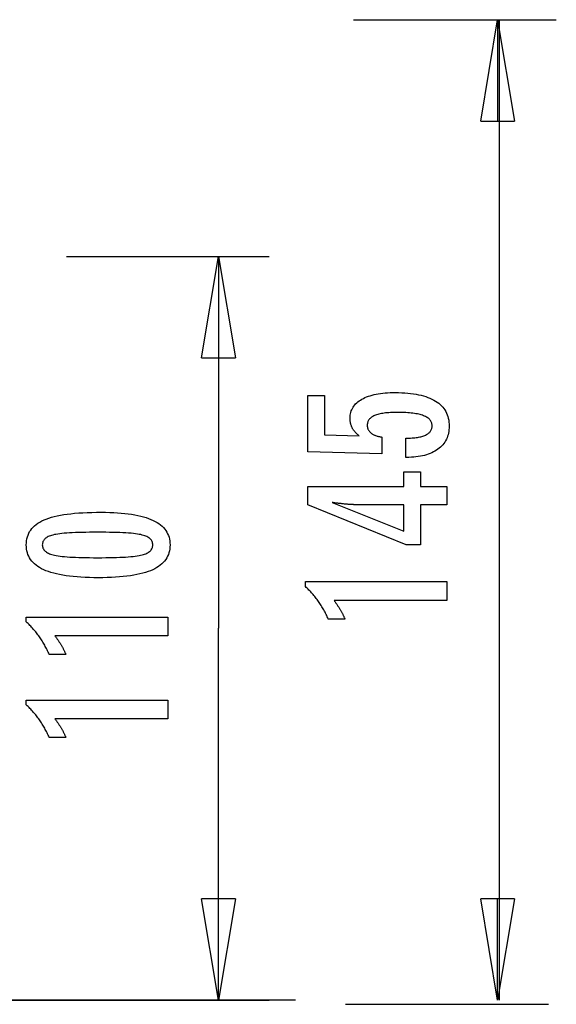
# Model space of a CAD drawing. Extents: x -51 to 51, y -19 to 19.
# Drawn here: x 35 to 43, y -12 to 3 of the extents above; entities that cross this region are included whole.
import ezdxf

# ---------------------------------------------------------------- set-up
doc = ezdxf.new("R2010")
doc.units = 0
doc.layers.get('0').update_dxf_attribs({"linetype": 'CONTINUOUS'})

msp = doc.modelspace()

# ---------------------------------------------------------------- linework, layer by layer
at = {"color": 0}
for points in [[(40.3145, 2.5764), (40.3145, 2.5764)], [(40.3145, 2.5764), (43.3145, 2.5764)], [(40.3145, 2.5764), (43.3145, 2.5764)], [(40.3145, 2.5764), (43.3145, 2.5764)], [(40.3145, 2.5764), (43.3145, 2.5764)], [(40.3145, 2.5764), (43.3145, 2.5764)], [(40.3145, 2.5764), (43.3145, 2.5764)], [(40.3145, 2.5764), (43.3145, 2.5764)], [(40.3145, 2.5764), (43.3145, 2.5764)], [(40.3145, 2.5764), (43.3145, 2.5764)], [(40.3145, 2.5764), (43.3145, 2.5764)], [(40.3145, 2.5764), (43.3145, 2.5764)], [(40.3145, 2.5764), (43.3145, 2.5764)], [(40.3145, 2.5764), (43.3145, 2.5764)], [(40.3145, 2.5764), (43.3145, 2.5764)], [(40.3145, 2.5764), (43.3145, 2.5764)], [(40.3145, 2.5764), (43.3145, 2.5764)], [(40.3145, 2.5764), (43.3145, 2.5764)], [(40.3145, 2.5764), (43.3145, 2.5764)], [(40.3145, 2.5764), (43.3145, 2.5764)], [(40.3145, 2.5764), (43.3145, 2.5764)], [(40.3145, 2.5764), (43.3145, 2.5764)], [(42.1966, 1.0764), (42.4466, 2.5764)], [(42.1966, 1.0764), (42.4466, 2.5764)], [(42.1966, 1.0764), (42.4466, 2.5764)], [(42.1966, 1.0764), (42.4466, 2.5764)], [(42.1966, 1.0764), (42.4466, 2.5764)], [(42.1966, 1.0764), (42.4466, 2.5764)], [(42.1966, 1.0764), (42.4466, 2.5764)], [(42.1966, 1.0764), (42.4466, 2.5764)], [(42.1966, 1.0764), (42.4466, 2.5764)], [(42.1966, 1.0764), (42.4466, 2.5764)], [(42.1966, 1.0764), (42.4466, 2.5764)], [(42.1966, 1.0764), (42.4466, 2.5764)], [(42.1966, 1.0764), (42.4466, 2.5764)], [(42.1966, 1.0764), (42.4466, 2.5764)], [(42.1966, 1.0764), (42.4466, 2.5764)], [(42.1966, 1.0764), (42.4466, 2.5764)], [(42.1966, 1.0764), (42.4466, 2.5764)], [(42.1966, 1.0764), (42.4466, 2.5764)], [(42.1966, 1.0764), (42.4466, 2.5764)], [(42.1966, 1.0764), (42.4466, 2.5764)], [(42.1966, 1.0764), (42.4466, 2.5764)], [(42.4466, 2.5764), (42.4466, 2.5764)], [(42.4466, 2.5764), (42.4466, 2.5764)], [(42.4466, 2.5764), (42.6966, 1.0764)], [(42.4466, 2.5764), (42.6966, 1.0764)], [(42.4466, 2.5764), (42.6966, 1.0764)], [(42.4466, 2.5764), (42.6966, 1.0764)], [(42.4466, 2.5764), (42.6966, 1.0764)], [(42.4466, 2.5764), (42.6966, 1.0764)], [(42.4466, 2.5764), (42.6966, 1.0764)], [(42.4466, 2.5764), (42.6966, 1.0764)], [(42.4466, 2.5764), (42.6966, 1.0764)], [(42.4466, 2.5764), (42.6966, 1.0764)], [(42.4466, 2.5764), (42.6966, 1.0764)], [(42.4466, 2.5764), (42.6966, 1.0764)], [(42.4466, 2.5764), (42.6966, 1.0764)], [(42.4466, 2.5764), (42.6966, 1.0764)], [(42.4466, 2.5764), (42.6966, 1.0764)], [(42.4466, 2.5764), (42.6966, 1.0764)], [(42.4466, 2.5764), (42.6966, 1.0764)], [(42.4466, 2.5764), (42.6966, 1.0764)], [(42.4466, 2.5764), (42.6966, 1.0764)], [(42.4466, 2.5764), (42.6966, 1.0764)], [(42.4466, 2.5764), (42.6966, 1.0764)], [(42.4466, 2.5764), (42.4466, 2.5764)], [(42.4466, 2.5764), (42.4466, 1.0764)], [(42.4466, 2.5764), (42.4466, 1.0764)], [(42.4466, 2.5764), (42.4466, 1.0764)], [(42.4466, 2.5764), (42.4466, 1.0764)], [(42.4466, 2.5764), (42.4466, 1.0764)], [(42.4466, 2.5764), (42.4466, 1.0764)], [(42.4466, 2.5764), (42.4466, 1.0764)], [(42.4466, 2.5764), (42.4466, 1.0764)], [(42.4466, 2.5764), (42.4466, 1.0764)], [(42.4466, 2.5764), (42.4466, 1.0764)], [(42.4466, 2.5764), (42.4466, 1.0764)], [(42.4466, 2.5764), (42.4466, 1.0764)], [(42.4466, 2.5764), (42.4466, 1.0764)], [(42.4466, 2.5764), (42.4466, 1.0764)], [(42.4466, 2.5764), (42.4466, 1.0764)], [(42.4466, 2.5764), (42.4466, 1.0764)], [(42.4466, 2.5764), (42.4466, 1.0764)], [(42.4466, 2.5764), (42.4466, 1.0764)], [(42.4466, 2.5764), (42.4466, 1.0764)], [(42.4466, 2.5764), (42.4466, 1.0764)], [(42.4466, 2.5764), (42.4466, 1.0764)], [(42.4673, 2.5764), (42.4673, 2.5764)], [(42.4673, 2.5764), (42.4673, -11.9246)], [(42.4673, 2.5764), (42.4673, -11.9246)], [(42.4673, 2.5764), (42.4673, -11.9246)], [(42.4673, 2.5764), (42.4673, -11.9246)], [(42.4673, 2.5764), (42.4673, -11.9246)], [(42.4673, 2.5764), (42.4673, -11.9246)], [(42.4673, 2.5764), (42.4673, -11.9246)], [(42.4673, 2.5764), (42.4673, -11.9246)], [(42.4673, 2.5764), (42.4673, -11.9246)], [(42.4673, 2.5764), (42.4673, -11.9246)], [(42.4673, 2.5764), (42.4673, -11.9246)], [(42.4673, 2.5764), (42.4673, -11.9246)], [(42.4673, 2.5764), (42.4673, -11.9246)], [(42.4673, 2.5764), (42.4673, -11.9246)], [(42.4673, 2.5764), (42.4673, -11.9246)], [(42.4673, 2.5764), (42.4673, -11.9246)], [(42.4673, 2.5764), (42.4673, -11.9246)], [(42.4673, 2.5764), (42.4673, -11.9246)], [(42.4673, 2.5764), (42.4673, -11.9246)], [(42.4673, 2.5764), (42.4673, -11.9246)], [(42.4673, 2.5764), (42.4673, -11.9246)], [(43.3145, 2.5764), (43.3145, 2.5764)], [(42.1966, 1.0764), (42.1966, 1.0764)], [(42.1966, 1.0764), (42.1966, 1.0764)], [(42.1966, 1.0764), (42.6966, 1.0764)], [(42.1966, 1.0764), (42.6966, 1.0764)], [(42.1966, 1.0764), (42.6966, 1.0764)], [(42.1966, 1.0764), (42.6966, 1.0764)], [(42.1966, 1.0764), (42.6966, 1.0764)], [(42.1966, 1.0764), (42.6966, 1.0764)], [(42.1966, 1.0764), (42.6966, 1.0764)], [(42.1966, 1.0764), (42.6966, 1.0764)], [(42.1966, 1.0764), (42.6966, 1.0764)], [(42.1966, 1.0764), (42.6966, 1.0764)], [(42.1966, 1.0764), (42.6966, 1.0764)], [(42.1966, 1.0764), (42.6966, 1.0764)], [(42.1966, 1.0764), (42.6966, 1.0764)], [(42.1966, 1.0764), (42.6966, 1.0764)], [(42.1966, 1.0764), (42.6966, 1.0764)], [(42.1966, 1.0764), (42.6966, 1.0764)], [(42.1966, 1.0764), (42.6966, 1.0764)], [(42.1966, 1.0764), (42.6966, 1.0764)], [(42.1966, 1.0764), (42.6966, 1.0764)], [(42.1966, 1.0764), (42.6966, 1.0764)], [(42.1966, 1.0764), (42.6966, 1.0764)], [(42.4466, 1.0764), (42.4466, 1.0764)], [(42.6966, 1.0764), (42.6966, 1.0764)], [(42.6966, 1.0764), (42.6966, 1.0764)], [(36.0701, -0.9251), (36.0701, -0.9251)], [(36.0701, -0.9251), (39.0701, -0.9251)], [(36.0701, -0.9251), (39.0701, -0.9251)], [(36.0701, -0.9251), (39.0701, -0.9251)], [(36.0701, -0.9251), (39.0701, -0.9251)], [(36.0701, -0.9251), (39.0701, -0.9251)], [(36.0701, -0.9251), (39.0701, -0.9251)], [(36.0701, -0.9251), (39.0701, -0.9251)], [(36.0701, -0.9251), (39.0701, -0.9251)], [(36.0701, -0.9251), (39.0701, -0.9251)], [(36.0701, -0.9251), (39.0701, -0.9251)], [(36.0701, -0.9251), (39.0701, -0.9251)], [(36.0701, -0.9251), (39.0701, -0.9251)], [(36.0701, -0.9251), (39.0701, -0.9251)], [(36.0701, -0.9251), (39.0701, -0.9251)], [(36.0701, -0.9251), (39.0701, -0.9251)], [(36.0701, -0.9251), (39.0701, -0.9251)], [(36.0701, -0.9251), (39.0701, -0.9251)], [(36.0701, -0.9251), (39.0701, -0.9251)], [(36.0701, -0.9251), (39.0701, -0.9251)], [(36.0701, -0.9251), (39.0701, -0.9251)], [(36.0701, -0.9251), (39.0701, -0.9251)], [(38.0701, -2.4251), (38.3201, -0.9251)], [(38.0701, -2.4251), (38.3201, -0.9251)], [(38.0701, -2.4251), (38.3201, -0.9251)], [(38.0701, -2.4251), (38.3201, -0.9251)], [(38.0701, -2.4251), (38.3201, -0.9251)], [(38.0701, -2.4251), (38.3201, -0.9251)], [(38.0701, -2.4251), (38.3201, -0.9251)], [(38.0701, -2.4251), (38.3201, -0.9251)], [(38.0701, -2.4251), (38.3201, -0.9251)], [(38.0701, -2.4251), (38.3201, -0.9251)], [(38.0701, -2.4251), (38.3201, -0.9251)], [(38.0701, -2.4251), (38.3201, -0.9251)], [(38.0701, -2.4251), (38.3201, -0.9251)], [(38.0701, -2.4251), (38.3201, -0.9251)], [(38.0701, -2.4251), (38.3201, -0.9251)], [(38.0701, -2.4251), (38.3201, -0.9251)], [(38.0701, -2.4251), (38.3201, -0.9251)], [(38.0701, -2.4251), (38.3201, -0.9251)], [(38.0701, -2.4251), (38.3201, -0.9251)], [(38.0701, -2.4251), (38.3201, -0.9251)], [(38.0701, -2.4251), (38.3201, -0.9251)], [(38.3201, -0.9251), (38.3201, -0.9251)], [(38.3201, -0.9251), (38.3201, -6.4249)], [(38.3201, -0.9251), (38.3201, -6.4249)], [(38.3201, -0.9251), (38.3201, -6.4249)], [(38.3201, -0.9251), (38.3201, -6.4249)], [(38.3201, -0.9251), (38.3201, -6.4249)], [(38.3201, -0.9251), (38.3201, -6.4249)], [(38.3201, -0.9251), (38.3201, -6.4249)], [(38.3201, -0.9251), (38.3201, -6.4249)], [(38.3201, -0.9251), (38.3201, -6.4249)], [(38.3201, -0.9251), (38.3201, -6.4249)], [(38.3201, -0.9251), (38.3201, -6.4249)], [(38.3201, -0.9251), (38.3201, -6.4249)], [(38.3201, -0.9251), (38.3201, -6.4249)], [(38.3201, -0.9251), (38.3201, -6.4249)], [(38.3201, -0.9251), (38.3201, -6.4249)], [(38.3201, -0.9251), (38.3201, -6.4249)], [(38.3201, -0.9251), (38.3201, -6.4249)], [(38.3201, -0.9251), (38.3201, -6.4249)], [(38.3201, -0.9251), (38.3201, -6.4249)], [(38.3201, -0.9251), (38.3201, -6.4249)], [(38.3201, -0.9251), (38.3201, -6.4249)], [(38.3201, -0.9251), (38.3201, -0.9251)], [(38.3201, -0.9251), (38.3201, -0.9251)], [(38.3201, -0.9251), (38.5701, -2.4251)], [(38.3201, -0.9251), (38.5701, -2.4251)], [(38.3201, -0.9251), (38.5701, -2.4251)], [(38.3201, -0.9251), (38.5701, -2.4251)], [(38.3201, -0.9251), (38.5701, -2.4251)], [(38.3201, -0.9251), (38.5701, -2.4251)], [(38.3201, -0.9251), (38.5701, -2.4251)], [(38.3201, -0.9251), (38.5701, -2.4251)], [(38.3201, -0.9251), (38.5701, -2.4251)], [(38.3201, -0.9251), (38.5701, -2.4251)], [(38.3201, -0.9251), (38.5701, -2.4251)], [(38.3201, -0.9251), (38.5701, -2.4251)], [(38.3201, -0.9251), (38.5701, -2.4251)], [(38.3201, -0.9251), (38.5701, -2.4251)], [(38.3201, -0.9251), (38.5701, -2.4251)], [(38.3201, -0.9251), (38.5701, -2.4251)], [(38.3201, -0.9251), (38.5701, -2.4251)], [(38.3201, -0.9251), (38.5701, -2.4251)], [(38.3201, -0.9251), (38.5701, -2.4251)], [(38.3201, -0.9251), (38.5701, -2.4251)], [(38.3201, -0.9251), (38.5701, -2.4251)], [(38.3201, -0.9251), (38.3201, -0.9251)], [(38.3201, -0.9251), (38.3201, -2.4251)], [(38.3201, -0.9251), (38.3201, -2.4251)], [(38.3201, -0.9251), (38.3201, -2.4251)], [(38.3201, -0.9251), (38.3201, -2.4251)], [(38.3201, -0.9251), (38.3201, -2.4251)], [(38.3201, -0.9251), (38.3201, -2.4251)], [(38.3201, -0.9251), (38.3201, -2.4251)], [(38.3201, -0.9251), (38.3201, -2.4251)], [(38.3201, -0.9251), (38.3201, -2.4251)], [(38.3201, -0.9251), (38.3201, -2.4251)], [(38.3201, -0.9251), (38.3201, -2.4251)], [(38.3201, -0.9251), (38.3201, -2.4251)], [(38.3201, -0.9251), (38.3201, -2.4251)], [(38.3201, -0.9251), (38.3201, -2.4251)], [(38.3201, -0.9251), (38.3201, -2.4251)], [(38.3201, -0.9251), (38.3201, -2.4251)], [(38.3201, -0.9251), (38.3201, -2.4251)], [(38.3201, -0.9251), (38.3201, -2.4251)], [(38.3201, -0.9251), (38.3201, -2.4251)], [(38.3201, -0.9251), (38.3201, -2.4251)], [(38.3201, -0.9251), (38.3201, -2.4251)], [(39.0701, -0.9251), (39.0701, -0.9251)], [(38.0701, -2.4251), (38.0701, -2.4251)], [(38.0701, -2.4251), (38.0701, -2.4251)], [(38.0701, -2.4251), (38.5701, -2.4251)], [(38.0701, -2.4251), (38.5701, -2.4251)], [(38.0701, -2.4251), (38.5701, -2.4251)], [(38.0701, -2.4251), (38.5701, -2.4251)], [(38.0701, -2.4251), (38.5701, -2.4251)], [(38.0701, -2.4251), (38.5701, -2.4251)], [(38.0701, -2.4251), (38.5701, -2.4251)], [(38.0701, -2.4251), (38.5701, -2.4251)], [(38.0701, -2.4251), (38.5701, -2.4251)], [(38.0701, -2.4251), (38.5701, -2.4251)], [(38.0701, -2.4251), (38.5701, -2.4251)], [(38.0701, -2.4251), (38.5701, -2.4251)], [(38.0701, -2.4251), (38.5701, -2.4251)], [(38.0701, -2.4251), (38.5701, -2.4251)], [(38.0701, -2.4251), (38.5701, -2.4251)], [(38.0701, -2.4251), (38.5701, -2.4251)], [(38.0701, -2.4251), (38.5701, -2.4251)], [(38.0701, -2.4251), (38.5701, -2.4251)], [(38.0701, -2.4251), (38.5701, -2.4251)], [(38.0701, -2.4251), (38.5701, -2.4251)], [(38.0701, -2.4251), (38.5701, -2.4251)], [(38.3201, -2.4251), (38.3201, -2.4251)], [(38.5701, -2.4251), (38.5701, -2.4251)], [(38.5701, -2.4251), (38.5701, -2.4251)], [(41.0899, -3.8978), (41.0899, -3.6127), (41.0899, -3.6127), (41.1137, -3.6124), (41.137, -3.6119), (41.1595, -3.6109), (41.1813, -3.6098), (41.2021, -3.6081), (41.2224, -3.6062), (41.2418, -3.6039), (41.2606, -3.6013), (41.2783, -3.5982), (41.2954, -3.5948), (41.3117, -3.5911), (41.3274, -3.5871), (41.3421, -3.5825), (41.3562, -3.5777), (41.3694, -3.5725), (41.382, -3.5671), (41.382, -3.5671), (41.3935, -3.5611), (41.4045, -3.5549), (41.4146, -3.5482), (41.4241, -3.5414), (41.4326, -3.534), (41.4406, -3.5263), (41.4478, -3.5182), (41.4543, -3.5099), (41.4598, -3.501), (41.4648, -3.4918), (41.4688, -3.4823), (41.4723, -3.4725), (41.4748, -3.4622), (41.4768, -3.4516), (41.4779, -3.4406), (41.4784, -3.4293), (41.4784, -3.4293), (41.4778, -3.4169), (41.4763, -3.4051), (41.4738, -3.3935), (41.4704, -3.3826), (41.4659, -3.3719), (41.4606, -3.3617), (41.4542, -3.3518), (41.4469, -3.3425), (41.4384, -3.3333), (41.4291, -3.3246), (41.4188, -3.3163), (41.4075, -3.3085), (41.3951, -3.3009), (41.3819, -3.2939), (41.3676, -3.2872), (41.3524, -3.2811), (41.3524, -3.2811), (41.336, -3.2751), (41.3187, -3.2696), (41.3004, -3.2643), (41.2812, -3.2597), (41.2608, -3.2552), (41.2395, -3.2512), (41.2172, -3.2475), (41.194, -3.2444), (41.1696, -3.2414), (41.1443, -3.2389), (41.1179, -3.2368), (41.0907, -3.2352), (41.0623, -3.2338), (41.033, -3.2329), (41.0026, -3.2323), (40.9714, -3.2322), (40.9714, -3.2322), (40.9426, -3.2323), (40.9149, -3.2328), (40.8881, -3.2336), (40.8625, -3.235), (40.8376, -3.2365), (40.8138, -3.2385), (40.7909, -3.2408), (40.7692, -3.2437), (40.7481, -3.2466), (40.7282, -3.2501), (40.7091, -3.2538), (40.6912, -3.2581), (40.6741, -3.2625), (40.6581, -3.2674), (40.6429, -3.2726), (40.6289, -3.2783), (40.6289, -3.2783), (40.6155, -3.2841), (40.6031, -3.2906), (40.5915, -3.2973), (40.5809, -3.3046), (40.5709, -3.312), (40.562, -3.32), (40.5538, -3.3283), (40.5467, -3.3372), (40.5401, -3.3462), (40.5345, -3.3558), (40.5298, -3.3657), (40.526, -3.3761), (40.5229, -3.3867), (40.5209, -3.3978), (40.5196, -3.4093), (40.5193, -3.4213), (40.5193, -3.4213), (40.5194, -3.4299), (40.52, -3.4385), (40.521, -3.4469), (40.5227, -3.4552), (40.5246, -3.4631), (40.527, -3.4709), (40.5298, -3.4785), (40.5333, -3.486), (40.5369, -3.493), (40.5411, -3.5001), (40.5457, -3.5068), (40.5508, -3.5135), (40.5562, -3.5197), (40.5621, -3.5259), (40.5684, -3.5317), (40.5753, -3.5375), (40.5753, -3.5375), (40.5823, -3.5429), (40.5899, -3.5482), (40.5978, -3.5531), (40.6063, -3.5579), (40.6149, -3.5623), (40.6241, -3.5667), (40.6335, -3.5707), (40.6436, -3.5746), (40.6538, -3.578), (40.6645, -3.5814), (40.6756, -3.5844), (40.6872, -3.5873), (40.699, -3.5898), (40.7113, -3.5922), (40.7239, -3.5943), (40.7371, -3.5963), (40.7371, -3.8442), (39.6388, -3.8164), (39.6388, -2.9843), (39.8867, -2.9843), (39.8867, -3.5657), (40.4008, -3.5798), (40.4008, -3.5798), (40.3922, -3.5729), (40.384, -3.5662), (40.376, -3.5593), (40.3684, -3.5525), (40.361, -3.5454), (40.3539, -3.5385), (40.3471, -3.5313), (40.3407, -3.5242), (40.3343, -3.5167), (40.3284, -3.5094), (40.3227, -3.5019), (40.3174, -3.4944), (40.3122, -3.4866), (40.3074, -3.479), (40.3028, -3.471), (40.2987, -3.4632), (40.2987, -3.4632), (40.2946, -3.4549), (40.2908, -3.4467), (40.2873, -3.4383), (40.2841, -3.4299), (40.281, -3.421), (40.2784, -3.4123), (40.2759, -3.4033), (40.2739, -3.3943), (40.2719, -3.385), (40.2702, -3.3757), (40.2688, -3.3661), (40.2677, -3.3565), (40.2667, -3.3466), (40.2662, -3.3367), (40.2658, -3.3265), (40.2658, -3.3164), (40.2658, -3.3164), (40.2664, -3.2941), (40.2685, -3.2725), (40.2718, -3.2515), (40.2766, -3.2312), (40.2826, -3.2114), (40.2901, -3.1924), (40.2988, -3.174), (40.3091, -3.1563), (40.3205, -3.1391), (40.3334, -3.1226), (40.3477, -3.1067), (40.3634, -3.0917), (40.3802, -3.077), (40.3986, -3.0632), (40.4183, -3.05), (40.4394, -3.0375), (40.4394, -3.0375), (40.4616, -3.0254), (40.485, -3.0142), (40.5095, -3.0037), (40.5353, -2.9941), (40.562, -2.9851), (40.5902, -2.9771), (40.6193, -2.9698), (40.6499, -2.9633), (40.6812, -2.9575), (40.7139, -2.9525), (40.7477, -2.9482), (40.7828, -2.9448), (40.8188, -2.942), (40.8561, -2.9402), (40.8945, -2.939), (40.9342, -2.9387), (40.9342, -2.9387), (40.9823, -2.9391), (41.0292, -2.9406), (41.0744, -2.943), (41.1184, -2.9465), (41.1606, -2.9508), (41.2016, -2.9562), (41.241, -2.9625), (41.279, -2.97), (41.3153, -2.9782), (41.3503, -2.9876), (41.3837, -2.9979), (41.4157, -3.0093), (41.4461, -3.0214), (41.4751, -3.0347), (41.5025, -3.0489), (41.5287, -3.0643), (41.5287, -3.0643), (41.553, -3.0803), (41.5759, -3.0973), (41.5971, -3.1152), (41.6169, -3.1342), (41.635, -3.154), (41.6516, -3.1749), (41.6665, -3.1966), (41.68, -3.2194), (41.6917, -3.2429), (41.702, -3.2676), (41.7106, -3.293), (41.7178, -3.3196), (41.7233, -3.3469), (41.7273, -3.3753), (41.7296, -3.4045), (41.7305, -3.4349), (41.7305, -3.4349), (41.7297, -3.4619), (41.7278, -3.4883), (41.7245, -3.5138), (41.72, -3.5387), (41.714, -3.5626), (41.707, -3.5859), (41.6985, -3.6084), (41.6889, -3.6303), (41.6777, -3.6511), (41.6654, -3.6713), (41.6517, -3.6906), (41.6369, -3.7094), (41.6206, -3.7272), (41.6032, -3.7443), (41.5844, -3.7606), (41.5645, -3.7764), (41.5645, -3.7764), (41.5431, -3.791), (41.5207, -3.8047), (41.4973, -3.8174), (41.473, -3.8293), (41.4475, -3.8401), (41.421, -3.8501), (41.3934, -3.8591), (41.3649, -3.8673), (41.3351, -3.8743), (41.3044, -3.8805), (41.2726, -3.8857), (41.2399, -3.8901), (41.206, -3.8933), (41.1712, -3.8958), (41.1352, -3.8972), (41.0984, -3.8978), (41.0899, -3.8978)], [(41.6962, -4.5977), (41.3063, -4.5977), (41.3063, -5.1904), (41.0927, -5.1904), (39.6388, -4.5977), (39.6388, -4.3277), (41.0612, -4.3277), (41.0612, -4.1128), (41.3063, -4.1128), (41.3063, -4.3277), (41.6962, -4.3277), (41.6962, -4.5977)], [(41.0612, -4.5977), (40.3557, -4.5977), (40.3557, -4.5977), (40.3478, -4.5975), (40.3399, -4.5975), (40.3316, -4.5972), (40.3233, -4.5971), (40.3146, -4.5967), (40.3058, -4.5964), (40.2967, -4.5959), (40.2875, -4.5956), (40.2778, -4.5949), (40.2681, -4.5943), (40.258, -4.5935), (40.2479, -4.5929), (40.2373, -4.592), (40.2267, -4.5912), (40.2157, -4.5902), (40.2047, -4.5893), (40.2047, -4.5893), (40.1931, -4.5881), (40.1816, -4.5871), (40.1697, -4.5859), (40.1579, -4.5847), (40.1457, -4.5832), (40.1334, -4.5819), (40.1209, -4.5804), (40.1084, -4.5791), (40.0953, -4.5773), (40.0823, -4.5758), (40.0689, -4.574), (40.0556, -4.5724), (40.0419, -4.5704), (40.0281, -4.5686), (40.0141, -4.5666), (40.0001, -4.5648), (41.0612, -4.9877), (41.0612, -4.5977)], [(36.587, -4.7087), (36.587, -4.7087), (36.6501, -4.7091), (36.7114, -4.7105), (36.7704, -4.7127), (36.8276, -4.7161), (36.8825, -4.7202), (36.9355, -4.7254), (36.9863, -4.7315), (37.0353, -4.7386), (37.082, -4.7465), (37.1268, -4.7554), (37.1695, -4.7652), (37.2102, -4.7761), (37.2487, -4.7877), (37.2853, -4.8004), (37.3197, -4.814), (37.3523, -4.8286), (37.3523, -4.8286), (37.3826, -4.844), (37.4111, -4.8604), (37.4376, -4.8777), (37.4623, -4.8962), (37.4848, -4.9155), (37.5055, -4.9359), (37.5242, -4.9572), (37.541, -4.9796), (37.5555, -5.0027), (37.5683, -5.0269), (37.5791, -5.052), (37.5881, -5.0783), (37.5948, -5.1054), (37.5998, -5.1335), (37.6028, -5.1625), (37.6039, -5.1927), (37.6039, -5.1927), (37.6028, -5.2232), (37.5998, -5.2528), (37.5947, -5.2813), (37.5878, -5.3089), (37.5786, -5.3353), (37.5677, -5.3608), (37.5546, -5.3853), (37.5397, -5.4088), (37.5225, -5.4312), (37.5035, -5.4526), (37.4823, -5.4729), (37.4594, -5.4923), (37.4342, -5.5106), (37.4072, -5.528), (37.3781, -5.5442), (37.3471, -5.5596), (37.3471, -5.5596), (37.3137, -5.5737), (37.2781, -5.587), (37.2402, -5.5994), (37.2002, -5.611), (37.1578, -5.6215), (37.1132, -5.6312), (37.0664, -5.64), (37.0174, -5.648), (36.9659, -5.6548), (36.9122, -5.6608), (36.8563, -5.6658), (36.7982, -5.6701), (36.7376, -5.6733), (36.6749, -5.6756), (36.61, -5.677), (36.5428, -5.6776), (36.5428, -5.6776), (36.4753, -5.677), (36.4102, -5.6756), (36.3472, -5.6733), (36.2867, -5.6701), (36.2282, -5.6658), (36.1722, -5.6608), (36.1183, -5.6548), (36.0669, -5.648), (36.0175, -5.64), (35.9706, -5.6312), (35.9257, -5.6215), (35.8833, -5.611), (35.8429, -5.5994), (35.8051, -5.587), (35.7694, -5.5737), (35.7361, -5.5596), (35.7361, -5.5596), (35.7047, -5.5442), (35.6754, -5.528), (35.6481, -5.5106), (35.623, -5.4923), (35.5998, -5.4729), (35.5786, -5.4526), (35.5594, -5.4312), (35.5424, -5.4088), (35.5272, -5.3853), (35.5141, -5.3608), (35.5029, -5.3353), (35.4939, -5.3089), (35.4868, -5.2813), (35.4818, -5.2528), (35.4788, -5.2232), (35.4779, -5.1927), (35.4779, -5.1927), (35.4788, -5.1612), (35.4819, -5.1309), (35.4869, -5.1016), (35.4942, -5.0737), (35.5033, -5.0466), (35.5146, -5.0208), (35.5279, -4.996), (35.5434, -4.9725), (35.5607, -4.9498), (35.5801, -4.9284), (35.6016, -4.908), (35.6252, -4.8889), (35.6507, -4.8706), (35.6784, -4.8537), (35.708, -4.8377), (35.7399, -4.823), (35.7399, -4.823), (35.7738, -4.809), (35.8102, -4.796), (35.8492, -4.7839), (35.8909, -4.7729), (35.9349, -4.7625), (35.9815, -4.7531), (36.0307, -4.7446), (36.0824, -4.7372), (36.1365, -4.7304), (36.1932, -4.7246), (36.2525, -4.7197), (36.3144, -4.7157), (36.3786, -4.7125), (36.4455, -4.7103), (36.515, -4.709), (36.587, -4.7087)], [(36.5334, -5.005), (36.5334, -5.005), (36.4715, -5.0051), (36.4126, -5.0056), (36.3563, -5.0063), (36.3028, -5.0075), (36.2519, -5.0088), (36.2038, -5.0106), (36.1584, -5.0126), (36.1159, -5.0151), (36.0758, -5.0177), (36.0385, -5.0208), (36.0039, -5.024), (35.9722, -5.0278), (35.943, -5.0316), (35.9167, -5.0359), (35.8929, -5.0405), (35.872, -5.0455), (35.872, -5.0455), (35.8528, -5.0507), (35.8351, -5.0566), (35.8184, -5.0629), (35.8031, -5.0699), (35.789, -5.0771), (35.7761, -5.0851), (35.7644, -5.0935), (35.7541, -5.1026), (35.7448, -5.1119), (35.7369, -5.122), (35.73, -5.1324), (35.7246, -5.1435), (35.7203, -5.1549), (35.7173, -5.167), (35.7155, -5.1795), (35.7149, -5.1927), (35.7149, -5.1927), (35.7155, -5.2056), (35.7173, -5.218), (35.7204, -5.23), (35.7249, -5.2415), (35.7305, -5.2523), (35.7374, -5.2628), (35.7455, -5.2727), (35.755, -5.2823), (35.7655, -5.2911), (35.7775, -5.2995), (35.7907, -5.3075), (35.8051, -5.315), (35.8207, -5.3219), (35.8377, -5.3283), (35.8558, -5.3343), (35.8753, -5.3399), (35.8753, -5.3399), (35.8966, -5.3448), (35.9207, -5.3495), (35.9473, -5.3539), (35.9767, -5.358), (36.0085, -5.3616), (36.0431, -5.365), (36.0802, -5.3681), (36.1202, -5.371), (36.1625, -5.3733), (36.2076, -5.3754), (36.2552, -5.3771), (36.3057, -5.3787), (36.3586, -5.3797), (36.4142, -5.3805), (36.4724, -5.381), (36.5334, -5.3813), (36.5334, -5.3813), (36.5941, -5.381), (36.6524, -5.3805), (36.7078, -5.3797), (36.7608, -5.3787), (36.811, -5.3771), (36.8587, -5.3754), (36.9036, -5.3733), (36.9461, -5.371), (36.9857, -5.3681), (37.0228, -5.365), (37.0571, -5.3616), (37.089, -5.358), (37.1181, -5.3539), (37.1447, -5.3495), (37.1686, -5.3448), (37.19, -5.3399), (37.19, -5.3399), (37.209, -5.3343), (37.227, -5.3283), (37.2437, -5.3219), (37.2593, -5.315), (37.2734, -5.3075), (37.2866, -5.2995), (37.2983, -5.2911), (37.3091, -5.2823), (37.3183, -5.2727), (37.3264, -5.2628), (37.3332, -5.2523), (37.3389, -5.2415), (37.3431, -5.23), (37.3464, -5.218), (37.3482, -5.2056), (37.349, -5.1927), (37.349, -5.1927), (37.3482, -5.1795), (37.3464, -5.167), (37.3434, -5.1549), (37.3392, -5.1435), (37.3335, -5.1324), (37.3269, -5.122), (37.3191, -5.1119), (37.3101, -5.1026), (37.2996, -5.0935), (37.2881, -5.0851), (37.2752, -5.0771), (37.2614, -5.0699), (37.2461, -5.0629), (37.2297, -5.0566), (37.212, -5.0507), (37.1933, -5.0455), (37.1933, -5.0455), (37.1723, -5.0405), (37.1487, -5.0359), (37.1224, -5.0316), (37.0935, -5.0278), (37.0617, -5.024), (37.0273, -5.0208), (36.9902, -5.0177), (36.9504, -5.0151), (36.9077, -5.0126), (36.8624, -5.0106), (36.8143, -5.0088), (36.7637, -5.0075), (36.7101, -5.0063), (36.6539, -5.0056), (36.595, -5.0051), (36.5334, -5.005)], [(41.6962, -6.0155), (40.0288, -6.0155), (40.0288, -6.0155), (40.0357, -6.0248), (40.0426, -6.0341), (40.0492, -6.0433), (40.0559, -6.0526), (40.0622, -6.0616), (40.0686, -6.0707), (40.0747, -6.0797), (40.0809, -6.0887), (40.0867, -6.0974), (40.0926, -6.1063), (40.0981, -6.115), (40.1038, -6.1238), (40.1091, -6.1323), (40.1145, -6.141), (40.1196, -6.1494), (40.1247, -6.158), (40.1247, -6.158), (40.1294, -6.1661), (40.1342, -6.1745), (40.1387, -6.1828), (40.1433, -6.1912), (40.1476, -6.1993), (40.152, -6.2075), (40.1561, -6.2156), (40.1603, -6.224), (40.1641, -6.232), (40.168, -6.2401), (40.1716, -6.2482), (40.1753, -6.2563), (40.1787, -6.2641), (40.1822, -6.2722), (40.1854, -6.2802), (40.1887, -6.2883), (39.9436, -6.2883), (39.9436, -6.2883), (39.9358, -6.2709), (39.9279, -6.2538), (39.9198, -6.2367), (39.9117, -6.2199), (39.9031, -6.2031), (39.8946, -6.1866), (39.8857, -6.1701), (39.8769, -6.1539), (39.8676, -6.1377), (39.8583, -6.1218), (39.8488, -6.1059), (39.8392, -6.0903), (39.8292, -6.0747), (39.8192, -6.0594), (39.809, -6.0441), (39.7987, -6.0291), (39.7987, -6.0291), (39.788, -6.0141), (39.7772, -5.9994), (39.7661, -5.9847), (39.755, -5.9703), (39.7434, -5.9559), (39.7319, -5.9418), (39.72, -5.9277), (39.7081, -5.9139), (39.6957, -5.9001), (39.6833, -5.8866), (39.6705, -5.8731), (39.6578, -5.8599), (39.6447, -5.8467), (39.6315, -5.8338), (39.618, -5.8211), (39.6045, -5.8085), (39.6045, -5.7356), (41.6962, -5.7356), (41.6962, -6.0155)], [(37.5696, -6.5385), (35.9022, -6.5385), (35.9022, -6.5385), (35.9091, -6.5478), (35.916, -6.5571), (35.9226, -6.5663), (35.9293, -6.5756), (35.9356, -6.5846), (35.942, -6.5937), (35.9481, -6.6027), (35.9543, -6.6117), (35.9601, -6.6204), (35.966, -6.6293), (35.9715, -6.638), (35.9772, -6.6468), (35.9825, -6.6553), (35.9879, -6.664), (35.993, -6.6724), (35.9981, -6.681), (35.9981, -6.681), (36.0028, -6.6891), (36.0076, -6.6975), (36.0121, -6.7058), (36.0167, -6.7142), (36.021, -6.7223), (36.0254, -6.7305), (36.0295, -6.7386), (36.0337, -6.747), (36.0375, -6.755), (36.0414, -6.7631), (36.045, -6.7712), (36.0487, -6.7793), (36.0521, -6.7871), (36.0556, -6.7952), (36.0588, -6.8032), (36.0621, -6.8113), (35.817, -6.8113), (35.817, -6.8113), (35.8092, -6.7939), (35.8013, -6.7768), (35.7932, -6.7597), (35.7851, -6.7429), (35.7765, -6.7261), (35.768, -6.7096), (35.7591, -6.6931), (35.7503, -6.6769), (35.741, -6.6607), (35.7317, -6.6448), (35.7222, -6.6289), (35.7126, -6.6133), (35.7026, -6.5977), (35.6926, -6.5824), (35.6824, -6.5671), (35.6721, -6.5521), (35.6721, -6.5521), (35.6614, -6.5371), (35.6506, -6.5224), (35.6395, -6.5077), (35.6284, -6.4933), (35.6168, -6.4789), (35.6053, -6.4648), (35.5934, -6.4507), (35.5815, -6.4369), (35.5691, -6.4231), (35.5567, -6.4096), (35.5439, -6.3961), (35.5312, -6.3829), (35.5181, -6.3697), (35.5049, -6.3568), (35.4914, -6.3441), (35.4779, -6.3315), (35.4779, -6.2586), (37.5696, -6.2586), (37.5696, -6.5385)], [(38.3201, -6.4249), (38.3201, -6.4249)], [(38.3201, -11.9246), (38.3201, -6.4249)], [(38.3201, -11.9246), (38.3201, -6.4249)], [(38.3201, -11.9246), (38.3201, -6.4249)], [(38.3201, -11.9246), (38.3201, -6.4249)], [(38.3201, -11.9246), (38.3201, -6.4249)], [(38.3201, -11.9246), (38.3201, -6.4249)], [(38.3201, -11.9246), (38.3201, -6.4249)], [(38.3201, -11.9246), (38.3201, -6.4249)], [(38.3201, -11.9246), (38.3201, -6.4249)], [(38.3201, -11.9246), (38.3201, -6.4249)], [(38.3201, -11.9246), (38.3201, -6.4249)], [(38.3201, -11.9246), (38.3201, -6.4249)], [(38.3201, -11.9246), (38.3201, -6.4249)], [(38.3201, -11.9246), (38.3201, -6.4249)], [(38.3201, -11.9246), (38.3201, -6.4249)], [(38.3201, -11.9246), (38.3201, -6.4249)], [(38.3201, -11.9246), (38.3201, -6.4249)], [(38.3201, -11.9246), (38.3201, -6.4249)], [(38.3201, -11.9246), (38.3201, -6.4249)], [(38.3201, -11.9246), (38.3201, -6.4249)], [(38.3201, -11.9246), (38.3201, -6.4249)], [(38.3201, -6.4249), (38.3201, -6.4249)], [(37.5696, -7.7662), (35.9022, -7.7662), (35.9022, -7.7662), (35.9091, -7.7755), (35.916, -7.7848), (35.9226, -7.794), (35.9293, -7.8033), (35.9356, -7.8123), (35.942, -7.8214), (35.9481, -7.8304), (35.9543, -7.8394), (35.9601, -7.8481), (35.966, -7.857), (35.9715, -7.8657), (35.9772, -7.8745), (35.9825, -7.883), (35.9879, -7.8917), (35.993, -7.9001), (35.9981, -7.9087), (35.9981, -7.9087), (36.0028, -7.9168), (36.0076, -7.9252), (36.0121, -7.9335), (36.0167, -7.9419), (36.021, -7.95), (36.0254, -7.9582), (36.0295, -7.9663), (36.0337, -7.9747), (36.0375, -7.9827), (36.0414, -7.9908), (36.045, -7.9989), (36.0487, -8.007), (36.0521, -8.0148), (36.0556, -8.0229), (36.0588, -8.0309), (36.0621, -8.039), (35.817, -8.039), (35.817, -8.039), (35.8092, -8.0216), (35.8013, -8.0045), (35.7932, -7.9874), (35.7851, -7.9706), (35.7765, -7.9538), (35.768, -7.9373), (35.7591, -7.9208), (35.7503, -7.9046), (35.741, -7.8884), (35.7317, -7.8725), (35.7222, -7.8566), (35.7126, -7.841), (35.7026, -7.8254), (35.6926, -7.8101), (35.6824, -7.7948), (35.6721, -7.7798), (35.6721, -7.7798), (35.6614, -7.7648), (35.6506, -7.7501), (35.6395, -7.7354), (35.6284, -7.721), (35.6168, -7.7066), (35.6053, -7.6925), (35.5934, -7.6784), (35.5815, -7.6646), (35.5691, -7.6508), (35.5567, -7.6373), (35.5439, -7.6238), (35.5312, -7.6106), (35.5181, -7.5974), (35.5049, -7.5845), (35.4914, -7.5718), (35.4779, -7.5592), (35.4779, -7.4863), (37.5696, -7.4863), (37.5696, -7.7662)], [(38.0701, -10.4246), (38.0701, -10.4246)], [(38.3201, -11.9246), (38.0701, -10.4246)], [(38.3201, -11.9246), (38.0701, -10.4246)], [(38.3201, -11.9246), (38.0701, -10.4246)], [(38.3201, -11.9246), (38.0701, -10.4246)], [(38.3201, -11.9246), (38.0701, -10.4246)], [(38.3201, -11.9246), (38.0701, -10.4246)], [(38.3201, -11.9246), (38.0701, -10.4246)], [(38.3201, -11.9246), (38.0701, -10.4246)], [(38.3201, -11.9246), (38.0701, -10.4246)], [(38.3201, -11.9246), (38.0701, -10.4246)], [(38.3201, -11.9246), (38.0701, -10.4246)], [(38.3201, -11.9246), (38.0701, -10.4246)], [(38.3201, -11.9246), (38.0701, -10.4246)], [(38.3201, -11.9246), (38.0701, -10.4246)], [(38.3201, -11.9246), (38.0701, -10.4246)], [(38.3201, -11.9246), (38.0701, -10.4246)], [(38.3201, -11.9246), (38.0701, -10.4246)], [(38.3201, -11.9246), (38.0701, -10.4246)], [(38.3201, -11.9246), (38.0701, -10.4246)], [(38.3201, -11.9246), (38.0701, -10.4246)], [(38.3201, -11.9246), (38.0701, -10.4246)], [(38.0701, -10.4246), (38.0701, -10.4246)], [(38.5701, -10.4246), (38.0701, -10.4246)], [(38.5701, -10.4246), (38.0701, -10.4246)], [(38.5701, -10.4246), (38.0701, -10.4246)], [(38.5701, -10.4246), (38.0701, -10.4246)], [(38.5701, -10.4246), (38.0701, -10.4246)], [(38.5701, -10.4246), (38.0701, -10.4246)], [(38.5701, -10.4246), (38.0701, -10.4246)], [(38.5701, -10.4246), (38.0701, -10.4246)], [(38.5701, -10.4246), (38.0701, -10.4246)], [(38.5701, -10.4246), (38.0701, -10.4246)], [(38.5701, -10.4246), (38.0701, -10.4246)], [(38.5701, -10.4246), (38.0701, -10.4246)], [(38.5701, -10.4246), (38.0701, -10.4246)], [(38.5701, -10.4246), (38.0701, -10.4246)], [(38.5701, -10.4246), (38.0701, -10.4246)], [(38.5701, -10.4246), (38.0701, -10.4246)], [(38.5701, -10.4246), (38.0701, -10.4246)], [(38.5701, -10.4246), (38.0701, -10.4246)], [(38.5701, -10.4246), (38.0701, -10.4246)], [(38.5701, -10.4246), (38.0701, -10.4246)], [(38.5701, -10.4246), (38.0701, -10.4246)], [(38.5701, -10.4246), (38.3201, -11.9246)], [(38.5701, -10.4246), (38.3201, -11.9246)], [(38.5701, -10.4246), (38.3201, -11.9246)], [(38.5701, -10.4246), (38.3201, -11.9246)], [(38.5701, -10.4246), (38.3201, -11.9246)], [(38.5701, -10.4246), (38.3201, -11.9246)], [(38.5701, -10.4246), (38.3201, -11.9246)], [(38.5701, -10.4246), (38.3201, -11.9246)], [(38.5701, -10.4246), (38.3201, -11.9246)], [(38.5701, -10.4246), (38.3201, -11.9246)], [(38.5701, -10.4246), (38.3201, -11.9246)], [(38.5701, -10.4246), (38.3201, -11.9246)], [(38.5701, -10.4246), (38.3201, -11.9246)], [(38.5701, -10.4246), (38.3201, -11.9246)], [(38.5701, -10.4246), (38.3201, -11.9246)], [(38.5701, -10.4246), (38.3201, -11.9246)], [(38.5701, -10.4246), (38.3201, -11.9246)], [(38.5701, -10.4246), (38.3201, -11.9246)], [(38.5701, -10.4246), (38.3201, -11.9246)], [(38.5701, -10.4246), (38.3201, -11.9246)], [(38.5701, -10.4246), (38.3201, -11.9246)], [(38.3201, -10.4246), (38.3201, -10.4246)], [(38.3201, -11.9246), (38.3201, -10.4246)], [(38.3201, -11.9246), (38.3201, -10.4246)], [(38.3201, -11.9246), (38.3201, -10.4246)], [(38.3201, -11.9246), (38.3201, -10.4246)], [(38.3201, -11.9246), (38.3201, -10.4246)], [(38.3201, -11.9246), (38.3201, -10.4246)], [(38.3201, -11.9246), (38.3201, -10.4246)], [(38.3201, -11.9246), (38.3201, -10.4246)], [(38.3201, -11.9246), (38.3201, -10.4246)], [(38.3201, -11.9246), (38.3201, -10.4246)], [(38.3201, -11.9246), (38.3201, -10.4246)], [(38.3201, -11.9246), (38.3201, -10.4246)], [(38.3201, -11.9246), (38.3201, -10.4246)], [(38.3201, -11.9246), (38.3201, -10.4246)], [(38.3201, -11.9246), (38.3201, -10.4246)], [(38.3201, -11.9246), (38.3201, -10.4246)], [(38.3201, -11.9246), (38.3201, -10.4246)], [(38.3201, -11.9246), (38.3201, -10.4246)], [(38.3201, -11.9246), (38.3201, -10.4246)], [(38.3201, -11.9246), (38.3201, -10.4246)], [(38.3201, -11.9246), (38.3201, -10.4246)], [(38.5701, -10.4246), (38.5701, -10.4246)], [(38.5701, -10.4246), (38.5701, -10.4246)], [(42.1966, -10.4246), (42.1966, -10.4246)], [(42.4466, -11.9246), (42.1966, -10.4246)], [(42.4466, -11.9246), (42.1966, -10.4246)], [(42.4466, -11.9246), (42.1966, -10.4246)], [(42.4466, -11.9246), (42.1966, -10.4246)], [(42.4466, -11.9246), (42.1966, -10.4246)], [(42.4466, -11.9246), (42.1966, -10.4246)], [(42.4466, -11.9246), (42.1966, -10.4246)], [(42.4466, -11.9246), (42.1966, -10.4246)], [(42.4466, -11.9246), (42.1966, -10.4246)], [(42.4466, -11.9246), (42.1966, -10.4246)], [(42.4466, -11.9246), (42.1966, -10.4246)], [(42.4466, -11.9246), (42.1966, -10.4246)], [(42.4466, -11.9246), (42.1966, -10.4246)], [(42.4466, -11.9246), (42.1966, -10.4246)], [(42.4466, -11.9246), (42.1966, -10.4246)], [(42.4466, -11.9246), (42.1966, -10.4246)], [(42.4466, -11.9246), (42.1966, -10.4246)], [(42.4466, -11.9246), (42.1966, -10.4246)], [(42.4466, -11.9246), (42.1966, -10.4246)], [(42.4466, -11.9246), (42.1966, -10.4246)], [(42.4466, -11.9246), (42.1966, -10.4246)], [(42.1966, -10.4246), (42.1966, -10.4246)], [(42.6966, -10.4246), (42.1966, -10.4246)], [(42.6966, -10.4246), (42.1966, -10.4246)], [(42.6966, -10.4246), (42.1966, -10.4246)], [(42.6966, -10.4246), (42.1966, -10.4246)], [(42.6966, -10.4246), (42.1966, -10.4246)], [(42.6966, -10.4246), (42.1966, -10.4246)], [(42.6966, -10.4246), (42.1966, -10.4246)], [(42.6966, -10.4246), (42.1966, -10.4246)], [(42.6966, -10.4246), (42.1966, -10.4246)], [(42.6966, -10.4246), (42.1966, -10.4246)], [(42.6966, -10.4246), (42.1966, -10.4246)], [(42.6966, -10.4246), (42.1966, -10.4246)], [(42.6966, -10.4246), (42.1966, -10.4246)], [(42.6966, -10.4246), (42.1966, -10.4246)], [(42.6966, -10.4246), (42.1966, -10.4246)], [(42.6966, -10.4246), (42.1966, -10.4246)], [(42.6966, -10.4246), (42.1966, -10.4246)], [(42.6966, -10.4246), (42.1966, -10.4246)], [(42.6966, -10.4246), (42.1966, -10.4246)], [(42.6966, -10.4246), (42.1966, -10.4246)], [(42.6966, -10.4246), (42.1966, -10.4246)], [(42.6966, -10.4246), (42.4466, -11.9246)], [(42.6966, -10.4246), (42.4466, -11.9246)], [(42.6966, -10.4246), (42.4466, -11.9246)], [(42.6966, -10.4246), (42.4466, -11.9246)], [(42.6966, -10.4246), (42.4466, -11.9246)], [(42.6966, -10.4246), (42.4466, -11.9246)], [(42.6966, -10.4246), (42.4466, -11.9246)], [(42.6966, -10.4246), (42.4466, -11.9246)], [(42.6966, -10.4246), (42.4466, -11.9246)], [(42.6966, -10.4246), (42.4466, -11.9246)], [(42.6966, -10.4246), (42.4466, -11.9246)], [(42.6966, -10.4246), (42.4466, -11.9246)], [(42.6966, -10.4246), (42.4466, -11.9246)], [(42.6966, -10.4246), (42.4466, -11.9246)], [(42.6966, -10.4246), (42.4466, -11.9246)], [(42.6966, -10.4246), (42.4466, -11.9246)], [(42.6966, -10.4246), (42.4466, -11.9246)], [(42.6966, -10.4246), (42.4466, -11.9246)], [(42.6966, -10.4246), (42.4466, -11.9246)], [(42.6966, -10.4246), (42.4466, -11.9246)], [(42.6966, -10.4246), (42.4466, -11.9246)], [(42.4466, -10.4246), (42.4466, -10.4246)], [(42.4466, -11.9246), (42.4466, -10.4246)], [(42.4466, -11.9246), (42.4466, -10.4246)], [(42.4466, -11.9246), (42.4466, -10.4246)], [(42.4466, -11.9246), (42.4466, -10.4246)], [(42.4466, -11.9246), (42.4466, -10.4246)], [(42.4466, -11.9246), (42.4466, -10.4246)], [(42.4466, -11.9246), (42.4466, -10.4246)], [(42.4466, -11.9246), (42.4466, -10.4246)], [(42.4466, -11.9246), (42.4466, -10.4246)], [(42.4466, -11.9246), (42.4466, -10.4246)], [(42.4466, -11.9246), (42.4466, -10.4246)], [(42.4466, -11.9246), (42.4466, -10.4246)], [(42.4466, -11.9246), (42.4466, -10.4246)], [(42.4466, -11.9246), (42.4466, -10.4246)], [(42.4466, -11.9246), (42.4466, -10.4246)], [(42.4466, -11.9246), (42.4466, -10.4246)], [(42.4466, -11.9246), (42.4466, -10.4246)], [(42.4466, -11.9246), (42.4466, -10.4246)], [(42.4466, -11.9246), (42.4466, -10.4246)], [(42.4466, -11.9246), (42.4466, -10.4246)], [(42.4466, -11.9246), (42.4466, -10.4246)], [(42.6966, -10.4246), (42.6966, -10.4246)], [(42.6966, -10.4246), (42.6966, -10.4246)], [(39.4584, -11.9236), (25.4584, -11.9236)], [(39.4584, -11.9236), (25.4584, -11.9236)], [(39.4584, -11.9236), (25.4584, -11.9236)], [(39.4584, -11.9236), (25.4584, -11.9236)], [(39.4584, -11.9236), (25.4584, -11.9236)], [(39.4584, -11.9236), (25.4584, -11.9236)], [(39.4584, -11.9236), (25.4584, -11.9236)], [(39.4584, -11.9236), (25.4584, -11.9236)], [(39.4584, -11.9236), (25.4584, -11.9236)], [(39.4584, -11.9236), (25.4584, -11.9236)], [(39.4584, -11.9236), (25.4584, -11.9236)], [(39.4584, -11.9236), (25.4584, -11.9236)], [(39.4584, -11.9236), (25.4584, -11.9236)], [(39.4584, -11.9236), (25.4584, -11.9236)], [(39.4584, -11.9236), (25.4584, -11.9236)], [(39.4584, -11.9236), (25.4584, -11.9236)], [(39.4584, -11.9236), (25.4584, -11.9236)], [(39.4584, -11.9236), (25.4584, -11.9236)], [(39.4584, -11.9236), (25.4584, -11.9236)], [(39.4584, -11.9236), (25.4584, -11.9236)], [(39.4584, -11.9236), (25.4584, -11.9236)], [(25.4584, -11.9246), (37.939, -11.9246)], [(25.4584, -11.9246), (37.939, -11.9246)], [(25.4584, -11.9246), (37.939, -11.9246)], [(25.4584, -11.9246), (37.939, -11.9246)], [(25.4584, -11.9246), (37.939, -11.9246)], [(25.4584, -11.9246), (37.939, -11.9246)], [(25.4584, -11.9246), (37.939, -11.9246)], [(25.4584, -11.9246), (37.939, -11.9246)], [(25.4584, -11.9246), (37.939, -11.9246)], [(25.4584, -11.9246), (37.939, -11.9246)], [(25.4584, -11.9246), (37.939, -11.9246)], [(25.4584, -11.9246), (37.939, -11.9246)], [(25.4584, -11.9246), (37.939, -11.9246)], [(25.4584, -11.9246), (37.939, -11.9246)], [(25.4584, -11.9246), (37.939, -11.9246)], [(25.4584, -11.9246), (37.939, -11.9246)], [(25.4584, -11.9246), (37.939, -11.9246)], [(25.4584, -11.9246), (37.939, -11.9246)], [(25.4584, -11.9246), (37.939, -11.9246)], [(25.4584, -11.9246), (37.939, -11.9246)], [(25.4584, -11.9246), (37.939, -11.9246)], [(36.0701, -11.9246), (36.0701, -11.9246)], [(36.0701, -11.9246), (39.0701, -11.9246)], [(36.0701, -11.9246), (39.0701, -11.9246)], [(36.0701, -11.9246), (39.0701, -11.9246)], [(36.0701, -11.9246), (39.0701, -11.9246)], [(36.0701, -11.9246), (39.0701, -11.9246)], [(36.0701, -11.9246), (39.0701, -11.9246)], [(36.0701, -11.9246), (39.0701, -11.9246)], [(36.0701, -11.9246), (39.0701, -11.9246)], [(36.0701, -11.9246), (39.0701, -11.9246)], [(36.0701, -11.9246), (39.0701, -11.9246)], [(36.0701, -11.9246), (39.0701, -11.9246)], [(36.0701, -11.9246), (39.0701, -11.9246)], [(36.0701, -11.9246), (39.0701, -11.9246)], [(36.0701, -11.9246), (39.0701, -11.9246)], [(36.0701, -11.9246), (39.0701, -11.9246)], [(36.0701, -11.9246), (39.0701, -11.9246)], [(36.0701, -11.9246), (39.0701, -11.9246)], [(36.0701, -11.9246), (39.0701, -11.9246)], [(36.0701, -11.9246), (39.0701, -11.9246)], [(36.0701, -11.9246), (39.0701, -11.9246)], [(36.0701, -11.9246), (39.0701, -11.9246)], [(37.939, -11.9246), (37.939, -11.9246)], [(38.3201, -11.9246), (38.3201, -11.9246)], [(38.3201, -11.9246), (38.3201, -11.9246)], [(38.3201, -11.9246), (38.3201, -11.9246)], [(38.3201, -11.9246), (38.3201, -11.9246)], [(39.0701, -11.9246), (39.0701, -11.9246)], [(39.4584, -11.9236), (39.4584, -11.9236)], [(39.4584, -11.9246), (39.4584, -11.9236)], [(39.4584, -11.9246), (39.4584, -11.9236)], [(39.4584, -11.9246), (39.4584, -11.9236)], [(39.4584, -11.9246), (39.4584, -11.9236)], [(39.4584, -11.9246), (39.4584, -11.9236)], [(39.4584, -11.9246), (39.4584, -11.9236)], [(39.4584, -11.9246), (39.4584, -11.9236)], [(39.4584, -11.9246), (39.4584, -11.9236)], [(39.4584, -11.9246), (39.4584, -11.9236)], [(39.4584, -11.9246), (39.4584, -11.9236)], [(39.4584, -11.9246), (39.4584, -11.9236)], [(39.4584, -11.9246), (39.4584, -11.9236)], [(39.4584, -11.9246), (39.4584, -11.9236)], [(39.4584, -11.9246), (39.4584, -11.9236)], [(39.4584, -11.9246), (39.4584, -11.9236)], [(39.4584, -11.9246), (39.4584, -11.9236)], [(39.4584, -11.9246), (39.4584, -11.9236)], [(39.4584, -11.9246), (39.4584, -11.9236)], [(39.4584, -11.9246), (39.4584, -11.9236)], [(39.4584, -11.9246), (39.4584, -11.9236)], [(39.4584, -11.9246), (39.4584, -11.9236)], [(39.4584, -11.9236), (39.4584, -11.9236)], [(39.4584, -11.9246), (39.4584, -11.9246)], [(42.4466, -11.9246), (42.4466, -11.9246)], [(42.4466, -11.9246), (42.4466, -11.9246)], [(42.4466, -11.9246), (42.4466, -11.9246)], [(42.4673, -11.9246), (42.4673, -11.9246)], [(40.1989, -11.987), (40.1989, -11.987)], [(40.1989, -11.987), (43.1989, -11.987)], [(40.1989, -11.987), (43.1989, -11.987)], [(40.1989, -11.987), (43.1989, -11.987)], [(40.1989, -11.987), (43.1989, -11.987)], [(40.1989, -11.987), (43.1989, -11.987)], [(40.1989, -11.987), (43.1989, -11.987)], [(40.1989, -11.987), (43.1989, -11.987)], [(40.1989, -11.987), (43.1989, -11.987)], [(40.1989, -11.987), (43.1989, -11.987)], [(40.1989, -11.987), (43.1989, -11.987)], [(40.1989, -11.987), (43.1989, -11.987)], [(40.1989, -11.987), (43.1989, -11.987)], [(40.1989, -11.987), (43.1989, -11.987)], [(40.1989, -11.987), (43.1989, -11.987)], [(40.1989, -11.987), (43.1989, -11.987)], [(40.1989, -11.987), (43.1989, -11.987)], [(40.1989, -11.987), (43.1989, -11.987)], [(40.1989, -11.987), (43.1989, -11.987)], [(40.1989, -11.987), (43.1989, -11.987)], [(40.1989, -11.987), (43.1989, -11.987)], [(40.1989, -11.987), (43.1989, -11.987)], [(43.1989, -11.987), (43.1989, -11.987)]]:
    msp.add_lwpolyline(points, dxfattribs=at)

doc.saveas('drawing.dxf')
